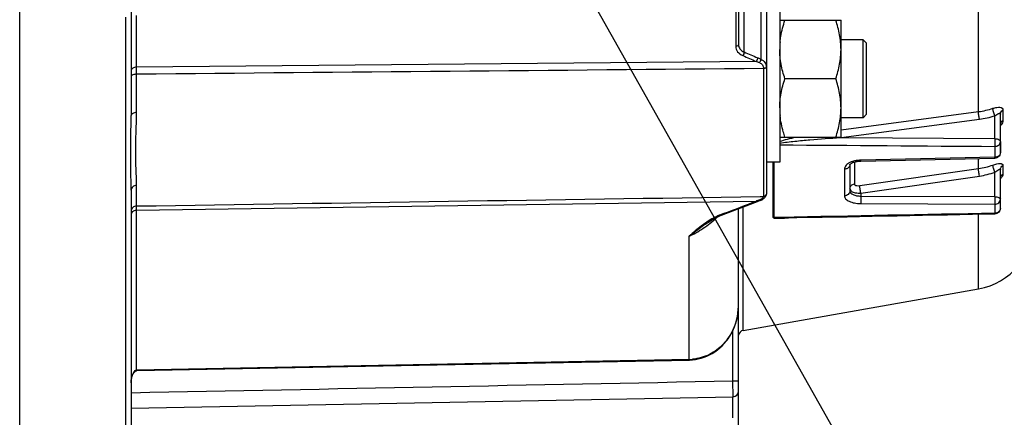
# Model space of a CAD drawing. Units: millimetres. Extents: x 0 to 594, y 0 to 420.
# Drawn here: x 227 to 271, y 218 to 236 of the extents above; entities that cross this region are included whole.
import ezdxf

# ---------------------------------------------------------------- set-up
doc = ezdxf.new("R2010")
doc.units = ezdxf.units.MM
doc.header["$LTSCALE"] = 32.67
doc.layers.get('0').update_dxf_attribs({"linetype": 'CONTINUOUS'})
doc.layers.add('02___PRT_ALL_AXES', color=7, linetype='CONTINUOUS')
doc.layers.add('SOLIDES', color=7, linetype='CONTINUOUS')
doc.styles.get("Standard").update_dxf_attribs({"font": 'txt', "width": 0.85})
doc.dimstyles.new('DIMSTYLE_4', dxfattribs={"dimtxt": 3.5, "dimasz": 3.5, "dimexe": 1.5, "dimexo": 1, "dimgap": 0.875, "dimtad": 1, "dimdec": 4, "dimlfac": 4, "dimtxsty": 'STANDARD', "dimblk": '_FILLED', "dimblk1": '_FILLED', "dimblk2": '_FILLED', "dimcen": 0.09, "dimclrt": 5, "dimadec": 0, "dimazin": 0, "dimtp": 0.0001, "dimtm": 0.0001, "dimtfac": 1, "dimtdec": 4, "dimtofl": 0, "dimtmove": 0, "dimatfit": 3, "dimldrblk": '_FILLED', "dimfxl": 1, "dimtolj": 1, "dimarcsym": 0})
doc.dimstyles.get("Standard").update_dxf_attribs({"dimtxt": 3.5, "dimasz": 3.5, "dimexe": 1.5, "dimexo": 1, "dimtad": 1, "dimdec": 4, "dimtxsty": 'STANDARD', "dimblk": '_FILLED', "dimblk1": '_FILLED', "dimblk2": '_FILLED', "dimcen": 0.09, "dimclrt": 5, "dimadec": 0, "dimazin": 0, "dimtol": 1, "dimtp": 0.0001, "dimtm": 0.0001, "dimtfac": 1, "dimtdec": 4, "dimtofl": 0, "dimtmove": 0, "dimatfit": 3, "dimldrblk": '_FILLED', "dimfxl": 1, "dimtolj": 1, "dimarcsym": 0})

# ---------------------------------------------------------------- blocks, each defined once
blk = doc.blocks.new('_FILLED')
at = {"color": 0, "linetype": 'BYBLOCK'}
blk.add_solid([(0, 0), (-1, 0.214), (-1, -0.214)], dxfattribs=at)
blk = doc.blocks.new('*D9')
at = {"color": 2, "linetype": 'CONTINUOUS'}
for p, q in [((272.992, 260.13), (272.992, 202.134)), ((226.992, 211.793), (226.992, 202.16)), ((226.992, 204.018), (226.992, 180.38)), ((272.992, 197.559), (272.992, 180.38)), ((226.992, 181.88), (249.992, 181.88)), ((272.992, 181.88), (249.992, 181.88))]:
    blk.add_line(p, q, dxfattribs=at)
at = {"color": 2, "linetype": 'CONTINUOUS', "xscale": 3.5, "yscale": 3.5, "zscale": 3.5, "rotation": 180}
blk.add_blockref('_FILLED', (226.992, 181.88), dxfattribs=at)
at = {"color": 2, "linetype": 'CONTINUOUS', "xscale": 3.5, "yscale": 3.5, "zscale": 3.5}
blk.add_blockref('_FILLED', (272.992, 181.88), dxfattribs=at)
at = {"color": 5, "linetype": 'CONTINUOUS', "insert": (249.992, 186.255), "char_height": 3.5, "width": 8.925, "attachment_point": 2, "line_spacing_factor": 0.9}
blk.add_mtext('184', dxfattribs=at)

msp = doc.modelspace()

# ---------------------------------------------------------------- linework, layer by layer
at = {"color": 7, "linetype": 'CONTINUOUS'}
for p, q in [((270.012898, 231.488888), (270.012898, 265.967355)), ((261.091973, 235.589244), (263.841973, 235.589244)), ((263.841973, 230.339244), (263.841973, 235.589244)), ((264.835723, 234.714244), (263.841973, 234.714244)), ((264.835723, 231.214244), (264.835723, 234.714244)), ((264.835742, 234.714262), (264.99199, 234.558011)), ((264.991973, 231.370494), (264.991973, 234.557994)), ((263.607518, 232.964244), (261.326429, 232.964244)), ((263.841973, 230.676771), (270.012898, 231.488888)), ((271.107358, 231.554874), (271.107358, 231.093536)), ((264.835723, 231.214244), (263.841973, 231.214244)), ((263.843242, 230.329596), (270.049786, 231.14594)), ((264.835742, 231.214226), (264.99199, 231.370477)), ((270.748518, 230.274822), (270.748511, 231.306662)), ((270.991973, 229.647892), (270.991973, 231.379476)), ((261.091973, 230.339244), (263.841973, 230.339244)), ((263.811994, 230.325487), (263.843242, 230.329596)), ((263.811994, 230.325487), (263.841871, 230.325267)), ((263.841871, 230.325267), (270.748518, 230.274822)), ((270.744155, 229.927188), (270.744155, 229.43716)), ((270.744155, 229.43716), (264.724522, 229.307704)), ((264.727688, 229.268942), (270.747339, 229.39795)), ((270.012898, 228.930745), (270.012915, 229.382187)), ((260.804283, 226.729894), (260.804283, 229.214244)), ((260.845514, 226.733297), (260.845514, 229.214244)), ((263.994155, 228.904024), (263.994155, 227.70843)), ((264.241973, 229.117328), (264.241973, 227.927983)), ((264.448561, 229.226249), (264.448561, 228.246152)), ((264.692017, 228.165869), (270.012898, 228.930745)), ((270.991973, 227.149964), (270.991973, 228.881048)), ((271.107358, 229.067983), (271.107358, 228.68551)), ((264.728885, 227.832637), (270.049786, 228.597185)), ((270.748518, 227.670443), (270.748511, 228.77098)), ((264.728885, 227.832637), (264.728822, 227.69686)), ((264.728822, 227.69686), (270.748518, 227.670443)), ((264.724522, 227.359046), (270.744155, 227.332242)), ((270.744155, 227.332242), (270.744155, 226.925984)), ((261.142829, 226.739066), (260.845514, 226.733297)), ((270.012918, 223.529451), (270.012914, 226.885727))]:
    msp.add_line(p, q, dxfattribs=at)
for points in [[(264.240307, 229.105738), (264.240147, 229.105314), (264.240953, 229.10686)], [(264.240953, 229.10686), (264.24353, 229.11087), (264.24852, 229.117295), (264.256478, 229.125921), (264.267702, 229.136297), (264.282369, 229.147985), (264.300688, 229.160654)], [(264.300688, 229.160654), (264.322751, 229.173929), (264.348501, 229.18741), (264.377998, 229.20081), (264.411097, 229.213776), (264.447352, 229.225908), (264.486534, 229.236954), (264.52837, 229.246683), (264.572259, 229.254838)], [(264.572259, 229.254838), (264.617821, 229.261268), (264.664702, 229.265859), (264.712299, 229.26851), (264.727688, 229.268942)], [(261.143322, 226.71364), (261.865161, 226.727607), (262.991567, 226.749415), (264.117619, 226.771232), (265.243318, 226.79306), (266.368662, 226.814897), (267.493653, 226.836743), (268.61829, 226.8586), (269.742573, 226.880466), (270.74684, 226.900012)]]:
    msp.add_lwpolyline(points, dxfattribs=at)
for centre, radius, start, end in [((264.559184, 234.275263), 3.467211, 174.2899323, 179.9755306), ((264.559074, 231.653221), 3.467101, 180.0243993, 185.7046876), ((269.570051, 234.905622), 3.445313, 277.3849946, 288.405963), ((269.565502, 234.850518), 3.736098, 277.4478035, 288.4600329), ((265.087731, 230.59504), 1.303903, 191.3251344, 191.9306573), ((264.751829, 227.953547), 1.354387, 93.502663, 98.0915213), ((264.754159, 227.923961), 1.38406, 91.2269574, 93.5241151), ((264.56591, 228.536907), 0.738715, 116.0370157, 120.6931808), ((264.062998, 229.117317), 0.178976, 356.7698684, 359.9955586), ((269.551681, 232.172952), 3.274848, 278.0962179, 289.7424512), ((269.546487, 232.112122), 3.550788, 278.1487091, 289.7869287)]:
    msp.add_arc(centre, radius, start, end, dxfattribs=at)
for points, knots in [([(261.109177, 234.620232), (261.117362, 234.702388), (261.161639, 235.031088), (261.247726, 235.353135), (261.326429, 235.589244)], [0, 0, 0, 0, 0.249101408, 1, 1, 1, 1]), ([(263.841973, 234.276744), (263.841973, 234.498861), (263.796796, 234.94557), (263.678286, 235.376941), (263.607518, 235.589244)], [0, 0, 0, 0, 0.498127087, 1, 1, 1, 1]), ([(261.326429, 232.964244), (261.255661, 233.176547), (261.137151, 233.607918), (261.091973, 234.054627), (261.091973, 234.276744)], [0, 0, 0, 0, 0.501872876, 1, 1, 1, 1]), ([(263.607518, 232.964244), (263.678286, 233.176547), (263.796796, 233.607918), (263.841973, 234.054627), (263.841973, 234.276744)], [0, 0, 0, 0, 0.501872876, 1, 1, 1, 1]), ([(261.091973, 231.651744), (261.091973, 231.873861), (261.137151, 232.32057), (261.255661, 232.751941), (261.326429, 232.964244)], [0, 0, 0, 0, 0.498127069, 1, 1, 1, 1]), ([(263.841973, 231.651744), (263.841973, 231.873861), (263.796796, 232.32057), (263.678286, 232.751941), (263.607518, 232.964244)], [0, 0, 0, 0, 0.498127069, 1, 1, 1, 1]), ([(263.607518, 230.339244), (263.678286, 230.551547), (263.796796, 230.982918), (263.841973, 231.429627), (263.841973, 231.651744)], [0, 0, 0, 0, 0.501873008, 1, 1, 1, 1]), ([(270.049786, 231.14594), (270.036907, 231.206825), (270.02071, 231.320826), (270.010644, 231.436049), (270.012918, 231.488892)], [0, 0, 0, 0, 0.540564222, 1, 1, 1, 1]), ([(270.748518, 231.306664), (270.720411, 231.362421), (270.682045, 231.470502), (270.656048, 231.584401), (270.657899, 231.636565)], [0, 0, 0, 0, 0.544684384, 1, 1, 1, 1]), ([(270.657901, 231.63656), (270.714277, 231.655395), (270.819393, 231.682242), (270.960967, 231.692341), (271.080081, 231.657655), (271.107387, 231.58623), (271.107358, 231.554874)], [0, 0, 0, 0, 0.341667919, 0.617689204, 0.819761859, 1, 1, 1, 1]), ([(270.991973, 231.379453), (270.991973, 231.414328), (271.015686, 231.488147), (271.073996, 231.537122), (271.107358, 231.554874)], [0, 0, 0, 0, 0.479928754, 1, 1, 1, 1]), ([(261.326429, 230.339244), (261.300079, 230.418294), (261.201617, 230.734731), (261.133721, 231.061647), (261.109144, 231.308587)], [0, 0, 0, 0, 0.251371829, 1, 1, 1, 1]), ([(270.748511, 231.306659), (270.776598, 231.325905), (270.828772, 231.359504), (270.893096, 231.39544), (270.93819, 231.411617), (270.965033, 231.416564), (270.989497, 231.405461), (270.991975, 231.388008), (270.991973, 231.379471)], [0, 0, 0, 0, 0.349548858, 0.63780957, 0.752109031, 0.84187536, 0.912357666, 1, 1, 1, 1]), ([(271.107358, 231.093536), (271.107374, 231.075458), (271.091371, 230.985501), (271.036482, 230.908015), (270.988527, 230.854184)], [0, 0, 0, 0, 0.20048987, 1, 1, 1, 1]), ([(270.991973, 230.915975), (270.991973, 230.951238), (271.015498, 231.025681), (271.073906, 231.075518), (271.107358, 231.093536)], [0, 0, 0, 0, 0.48134598, 1, 1, 1, 1]), ([(261.091973, 230.072171), (261.316493, 230.110598), (261.769636, 230.162305), (262.676209, 230.248732), (263.357701, 230.29731), (263.811994, 230.325487)], [0, 0, 0, 0, 0.250083014, 0.500275535, 1, 1, 1, 1]), ([(270.748518, 230.274822), (270.747269, 230.244744), (270.749724, 230.181993), (270.748479, 230.08912), (270.745878, 230.003447), (270.746885, 229.950068), (270.744155, 229.927188)], [0, 0, 0, 0, 0.259748646, 0.541168657, 0.801182092, 1, 1, 1, 1]), ([(270.748518, 230.274822), (270.779974, 230.274363), (270.871174, 230.266402), (270.991973, 230.200979), (270.991973, 230.135335)], [0, 0, 0, 0, 0.323977894, 1, 1, 1, 1]), ([(270.744155, 229.927188), (270.806108, 229.927638), (270.928189, 229.963367), (270.991973, 230.080843), (270.991973, 230.135335)], [0, 0, 0, 0, 0.532046771, 1, 1, 1, 1]), ([(264.727688, 229.268948), (264.724352, 229.268834), (264.729229, 229.289994), (264.724993, 229.298085), (264.724522, 229.307706)], [0, 0, 0, 0, 0.257353984, 1, 1, 1, 1]), ([(270.747115, 229.39795), (270.743742, 229.398119), (270.750103, 229.418974), (270.745343, 229.427504), (270.744155, 229.43716)], [0, 0, 0, 0, 0.257692575, 1, 1, 1, 1]), ([(270.991973, 229.647892), (270.991973, 229.603887), (270.966768, 229.542235), (270.922702, 229.501596), (270.910107, 229.491941)], [0, 0, 0, 0, 0.734947505, 1, 1, 1, 1]), ([(264.18884, 229.172138), (264.13405, 229.139532), (264.040848, 229.068279), (263.994138, 228.954445), (263.994155, 228.904024)], [0, 0, 0, 0, 0.55839822, 1, 1, 1, 1]), ([(264.223151, 229.036111), (264.204054, 228.996473), (264.134881, 228.927226), (264.041699, 228.904378), (263.994155, 228.904024)], [0, 0, 0, 0, 0.480630667, 1, 1, 1, 1]), ([(264.406779, 229.262421), (264.392008, 229.258319), (264.335679, 229.241416), (264.280699, 229.219779), (264.24165, 229.20065)], [0, 0, 0, 0, 0.260655693, 1, 1, 1, 1]), ([(270.049786, 228.597185), (270.037492, 228.659133), (270.021852, 228.769897), (270.010413, 228.88198), (270.012918, 228.930749)], [0, 0, 0, 0, 0.563946177, 1, 1, 1, 1]), ([(270.748518, 228.770982), (270.721519, 228.828016), (270.684651, 228.932423), (270.655865, 229.042527), (270.657899, 229.090603)], [0, 0, 0, 0, 0.56735766, 1, 1, 1, 1]), ([(270.657901, 229.090598), (270.7145, 229.110973), (270.819314, 229.142607), (270.957766, 229.164557), (271.058628, 229.154102), (271.102358, 229.109108), (271.107373, 229.081605), (271.107358, 229.067983)], [0, 0, 0, 0, 0.357304649, 0.644601842, 0.842459067, 0.919090327, 1, 1, 1, 1]), ([(270.748511, 228.770977), (270.776853, 228.791787), (270.829603, 228.829265), (270.893138, 228.871726), (270.938317, 228.894942), (270.962994, 228.904757), (270.988355, 228.90325), (270.991975, 228.887719), (270.991973, 228.881042)], [0, 0, 0, 0, 0.357134561, 0.656905347, 0.776798029, 0.869275988, 0.932182984, 1, 1, 1, 1]), ([(270.991973, 228.881029), (270.991973, 228.918004), (271.014731, 228.995171), (271.073512, 229.048789), (271.107358, 229.067983)], [0, 0, 0, 0, 0.487249015, 1, 1, 1, 1]), ([(271.107358, 228.68551), (271.107393, 228.652066), (271.074477, 228.574099), (271.024438, 228.511556), (270.992131, 228.477488)], [0, 0, 0, 0, 0.415995685, 1, 1, 1, 1]), ([(264.241973, 228.029856), (264.241971, 228.019807), (264.248013, 227.975854), (264.279706, 227.939403), (264.30656, 227.91911)], [0, 0, 0, 0, 0.229926061, 1, 1, 1, 1]), ([(264.241973, 228.029904), (264.241973, 228.080832), (264.289278, 228.189423), (264.393862, 228.23768), (264.448561, 228.246152)], [0, 0, 0, 0, 0.479191671, 1, 1, 1, 1]), ([(264.448561, 228.246152), (264.448548, 228.230772), (264.473855, 228.183518), (264.570844, 228.158044), (264.647558, 228.159472), (264.692017, 228.165869)], [0, 0, 0, 0, 0.165508896, 0.516618731, 1, 1, 1, 1]), ([(264.728885, 227.832637), (264.716618, 227.894476), (264.700976, 228.005133), (264.689575, 228.117096), (264.692017, 228.165869)], [0, 0, 0, 0, 0.563508779, 1, 1, 1, 1]), ([(263.994155, 227.70843), (263.994136, 227.660064), (264.048899, 227.548901), (264.21972, 227.444828), (264.452502, 227.375219), (264.630232, 227.359453), (264.724522, 227.359046)], [0, 0, 0, 0, 0.166837902, 0.389170472, 0.674742734, 1, 1, 1, 1]), ([(264.241973, 227.928009), (264.241973, 227.871099), (264.181428, 227.749359), (264.056493, 227.708907), (263.994155, 227.70843)], [0, 0, 0, 0, 0.47723343, 1, 1, 1, 1]), ([(264.241973, 227.927983), (264.241965, 227.855521), (264.369169, 227.754235), (264.546497, 227.708634), (264.666142, 227.696892), (264.728822, 227.696859)], [0, 0, 0, 0, 0.380936478, 0.670488417, 1, 1, 1, 1]), ([(264.30656, 227.91911), (264.357601, 227.880539), (264.501471, 227.833397), (264.647439, 227.82727), (264.728885, 227.832637)], [0, 0, 0, 0, 0.439401038, 1, 1, 1, 1]), ([(264.728885, 227.696859), (264.729194, 227.66565), (264.729288, 227.553044), (264.72911, 227.440326), (264.724522, 227.359046)], [0, 0, 0, 0, 0.277132303, 1, 1, 1, 1]), ([(270.748518, 227.670443), (270.747301, 227.639187), (270.749647, 227.575453), (270.748607, 227.483086), (270.745772, 227.401778), (270.747052, 227.352462), (270.744155, 227.332242)], [0, 0, 0, 0, 0.277416017, 0.565038089, 0.818841312, 1, 1, 1, 1]), ([(270.744155, 227.332242), (270.806569, 227.332726), (270.932031, 227.374149), (270.991973, 227.49669), (270.991973, 227.554079)], [0, 0, 0, 0, 0.520978603, 1, 1, 1, 1]), ([(270.748518, 227.670443), (270.807204, 227.669727), (270.897998, 227.661721), (270.991973, 227.590022), (270.991973, 227.554079)], [0, 0, 0, 0, 0.620186477, 1, 1, 1, 1]), ([(270.991973, 227.149964), (270.991973, 227.103537), (270.967597, 227.038693), (270.922781, 226.994535), (270.910107, 226.984209)], [0, 0, 0, 0, 0.739581863, 1, 1, 1, 1]), ([(261.302446, 226.693783), (261.254925, 226.690908), (261.160572, 226.686305), (261.023514, 226.683058), (260.910473, 226.689096), (260.8409, 226.698395), (260.804493, 226.717361), (260.804283, 226.729894)], [0, 0, 0, 0, 0.280290185, 0.554548396, 0.813768523, 0.926203763, 1, 1, 1, 1]), ([(261.143322, 226.71364), (261.116704, 226.713126), (261.063362, 226.712358), (260.98582, 226.712926), (260.917219, 226.714642), (260.877569, 226.720647), (260.845075, 226.724156), (260.845514, 226.733297)], [0, 0, 0, 0, 0.265400424, 0.528685369, 0.78669202, 0.908766283, 1, 1, 1, 1]), ([(270.746693, 226.900006), (270.744463, 226.900104), (270.748749, 226.913981), (270.745109, 226.919585), (270.744155, 226.925984)], [0, 0, 0, 0, 0.256498654, 1, 1, 1, 1])]:
    msp.add_open_spline(points, degree=3, knots=knots, dxfattribs=at)
for points in [[(261.091971, 230.155125), (261.326316, 230.232437), (261.56775, 230.287418), (261.809013, 230.339254)], [(261.091973, 229.998591), (264.309366, 229.974602), (267.52676, 229.950801), (270.744155, 229.927188)], [(264.561192, 229.29445), (264.509152, 229.287031), (264.45743, 229.276486), (264.406779, 229.262421)], [(270.910107, 229.491941), (270.863874, 229.456502), (270.802407, 229.437589), (270.744155, 229.43716)], [(270.897917, 229.452512), (270.85623, 229.419211), (270.800768, 229.399155), (270.747426, 229.397983)], [(270.991973, 229.647892), (270.991973, 229.575612), (270.954391, 229.497625), (270.897917, 229.452512)], [(264.241689, 229.107232), (264.24031, 229.082772), (264.233785, 229.058182), (264.223151, 229.036111)], [(270.992739, 228.514181), (270.995145, 228.541591), (271.00342, 228.568992), (271.016358, 228.593275)], [(271.016358, 228.593275), (271.036668, 228.631392), (271.069876, 228.664052), (271.107358, 228.68551)], [(270.991973, 227.149964), (270.991973, 227.079611), (270.956695, 227.003936), (270.902867, 226.958636)], [(260.845514, 226.733297), (260.83188, 226.733191), (260.817759, 226.733004), (260.804894, 226.728489)], [(270.744155, 226.925984), (267.543717, 226.863476), (264.343275, 226.80117), (261.142829, 226.739066)], [(261.673771, 226.723904), (261.550173, 226.711884), (261.426401, 226.701283), (261.302446, 226.693783)], [(270.910107, 226.984209), (270.864658, 226.947181), (270.802776, 226.926442), (270.744155, 226.925984)], [(270.902867, 226.958636), (270.860328, 226.922837), (270.802297, 226.901118), (270.74671, 226.900028)]]:
    msp.add_open_spline(points, degree=3, dxfattribs=at)
at = {"layer": '02___PRT_ALL_AXES', "color": 7, "linetype": 'CONTINUOUS'}
for p, q in [((261.091973, 236.714244), (261.091973, 229.214244)), ((261.091973, 229.214244), (260.491973, 229.214244))]:
    msp.add_line(p, q, dxfattribs=at)
at = {"layer": 'SOLIDES', "color": 7, "linetype": 'CONTINUOUS'}
for p, q in [((226.991973, 212.792955), (226.991973, 304.531162)), ((259.241973, 241.839115), (259.241973, 234.498835)), ((260.241973, 238.346605), (260.242019, 233.844752)), ((260.491973, 238.169512), (260.491973, 227.789469)), ((259.491933, 234.168445), (259.491973, 237.991534)), ((231.991973, 236.05966), (231.991973, 231.314283)), ((259.119155, 236.031), (259.119155, 234.419482)), ((231.746336, 235.728477), (231.746336, 212.875956)), ((232.23761, 233.484635), (232.23761, 235.798149)), ((260.040348, 233.743598), (232.23761, 233.484635)), ((232.23761, 233.16822), (232.23761, 233.484635)), ((260.369157, 233.429729), (260.369157, 227.674926)), ((232.23761, 231.450779), (232.23761, 233.16822)), ((270.991973, 230.135335), (270.991973, 229.647892)), ((231.991973, 227.961264), (231.991973, 213.125995)), ((232.23761, 227.252476), (232.23761, 228.170667)), ((260.219278, 227.676107), (260.369155, 227.678378)), ((260.221885, 227.504029), (260.252197, 227.515855)), ((260.490754, 227.768259), (260.491973, 227.789452)), ((232.23761, 227.056735), (260.040348, 227.473499)), ((232.23761, 227.056735), (232.23761, 227.252476)), ((259.241973, 214.601573), (259.241973, 227.127955)), ((259.448561, 221.66667), (259.448561, 227.207263)), ((259.78747, 227.337772), (260.099825, 227.458517)), ((260.15641, 227.479959), (260.184639, 227.490434)), ((260.184639, 227.490434), (260.221963, 227.504054)), ((260.221963, 227.504054), (260.221886, 227.504027)), ((232.23761, 219.883938), (232.23761, 227.056735)), ((258.308101, 226.763676), (258.400362, 226.805023)), ((258.400362, 226.805023), (258.483957, 226.838631)), ((258.471848, 226.87039), (258.441716, 226.858915)), ((258.619388, 226.926636), (258.471848, 226.87039)), ((258.483928, 226.838621), (258.788495, 226.954544)), ((257.031241, 220.361587), (257.031244, 225.900585)), ((259.448561, 221.66667), (270.012918, 223.529451)), ((258.991973, 219.398843), (258.991973, 221.669228)), ((257.031241, 220.361587), (232.246336, 219.884144)), ((232.246897, 219.857132), (243.297242, 220.069714)), ((243.297242, 220.069714), (257.047676, 220.334527)), ((257.031693, 220.334157), (257.031241, 220.361587)), ((257.047676, 220.334527), (257.177661, 220.342148)), ((232.246336, 219.884144), (232.23761, 219.883938)), ((232.24678, 219.85713), (232.246336, 219.884145)), ((258.99673, 218.683429), (258.991973, 219.398843)), ((231.991973, 218.170006), (258.99673, 218.683429)), ((258.991973, 217.738365), (258.991973, 218.683438))]:
    msp.add_line(p, q, dxfattribs=at)
for points in [[(260.252197, 227.515855), (260.293771, 227.5352), (260.332804, 227.557254)], [(260.332804, 227.557254), (260.36751, 227.580895), (260.39768, 227.605588), (260.423627, 227.6313)], [(260.423627, 227.6313), (260.445235, 227.657631), (260.462622, 227.684401), (260.475993, 227.711738), (260.485407, 227.739715), (260.490754, 227.768259)], [(258.788495, 226.954544), (258.988313, 227.03083), (259.18812, 227.107296), (259.387915, 227.183942), (259.587699, 227.260767), (259.78747, 227.337772)], [(260.099825, 227.458517), (260.128139, 227.469321), (260.15641, 227.479959)], [(257.824112, 226.478523), (257.852624, 226.498273), (257.942971, 226.558542), (258.033657, 226.61542), (258.124724, 226.668681), (258.216199, 226.718151), (258.308101, 226.763676)], [(257.177661, 220.342148), (257.307941, 220.358101), (257.437906, 220.382475), (257.567021, 220.415315), (257.694839, 220.456655), (257.820775, 220.506446), (257.944258, 220.564589), (258.064852, 220.631005), (258.182024, 220.705523), (258.295227, 220.787919), (258.404041, 220.877995), (258.50798, 220.975477), (258.606589, 221.080051), (258.699474, 221.191433), (258.786236, 221.309281), (258.866477, 221.433215), (258.939866, 221.562907), (259.006058, 221.697967), (259.064709, 221.837974), (259.115522, 221.98253), (259.158186, 222.131183), (259.192409, 222.283499), (259.217916, 222.439083), (259.234418, 222.597486), (259.241639, 222.758158), (259.241964, 222.800191)], [(231.991984, 219.317413), (231.99203, 219.323477), (231.992113, 219.329534), (231.992233, 219.335583), (231.992389, 219.341625), (231.992582, 219.347659), (231.992811, 219.353684), (231.993077, 219.359701), (231.993378, 219.365709), (231.993716, 219.371707), (231.99409, 219.377696), (231.9945, 219.383674), (231.994946, 219.389642), (231.995428, 219.395598), (231.995945, 219.401544), (231.996497, 219.407477), (231.997085, 219.413398), (231.997707, 219.419306), (231.998365, 219.4252), (231.999058, 219.431079), (231.999785, 219.436942), (232.000547, 219.44279), (232.001343, 219.448622), (232.002174, 219.454437), (232.003039, 219.460234), (232.003938, 219.466014), (232.004871, 219.471776), (232.005837, 219.477519), (232.006838, 219.483242), (232.007872, 219.488947), (232.008939, 219.49463), (232.010039, 219.500294), (232.011173, 219.505936), (232.012339, 219.511554), (232.013537, 219.517148), (232.014767, 219.522718), (232.016028, 219.52826), (232.017321, 219.533773), (232.018644, 219.539257), (232.019998, 219.544714), (232.021384, 219.550143), (232.0228, 219.555545), (232.024246, 219.560918), (232.025724, 219.566264), (232.027232, 219.571583), (232.02877, 219.576873), (232.030339, 219.582136), (232.031938, 219.58737), (232.033567, 219.592575), (232.035225, 219.59775), (232.036914, 219.602896), (232.038633, 219.608012), (232.040381, 219.613099), (232.04216, 219.618156), (232.043968, 219.623182), (232.045806, 219.628178), (232.047673, 219.633144), (232.04957, 219.638077), (232.051497, 219.64298), (232.053453, 219.64785), (232.055437, 219.652687), (232.057451, 219.65749), (232.059493, 219.662259), (232.061563, 219.666993), (232.063662, 219.671691), (232.065789, 219.676353), (232.067945, 219.680979), (232.070128, 219.685567), (232.072338, 219.690117), (232.074576, 219.694627), (232.076841, 219.699098), (232.079132, 219.703529), (232.08145, 219.707917), (232.083794, 219.712263), (232.086163, 219.716566), (232.088557, 219.720824), (232.090976, 219.725036), (232.093419, 219.729203), (232.095886, 219.733322), (232.098375, 219.737392), (232.100887, 219.741412), (232.10342, 219.74538), (232.105973, 219.749295), (232.108546, 219.753156), (232.111139, 219.756962), (232.113754, 219.760717), (232.116387, 219.764415), (232.119031, 219.768047), (232.121687, 219.771614), (232.124351, 219.775113), (232.127012, 219.77853), (232.12966, 219.781853), (232.132302, 219.785093), (232.134945, 219.788262), (232.137588, 219.791357), (232.140232, 219.79438), (232.14289, 219.797347), (232.145564, 219.80026), (232.148251, 219.803114), (232.150959, 219.805919), (232.15369, 219.808676), (232.15644, 219.81138), (232.159212, 219.814034), (232.162004, 219.816632), (232.164816, 219.819174), (232.167654, 219.821662), (232.17051, 219.824088), (232.173389, 219.826452), (232.176313, 219.82877), (232.179284, 219.831044), (232.182291, 219.833261), (232.185328, 219.835414), (232.188385, 219.837495), (232.191461, 219.839498), (232.194561, 219.841421), (232.197655, 219.84324), (232.200758, 219.84496), (232.203936, 219.846613), (232.207175, 219.848189), (232.210447, 219.849671), (232.213782, 219.851063), (232.217122, 219.852335), (232.220462, 219.853475), (232.223882, 219.854488), (232.227378, 219.85535), (232.230916, 219.856038), (232.234505, 219.856551), (232.238194, 219.856905), (232.239878, 219.857003)]]:
    msp.add_lwpolyline(points, dxfattribs=at)
for centre, radius, start, end in [((388.906785, 534.512353), 327.039243, 246.68932696, 246.80540288), ((388.960595, 533.913886), 326.684299, 246.64070646, 246.75694311), ((256.861605, 225.56493), 8.774681, 67.7673164, 68.7607512), ((256.814478, 226.238272), 8.343056, 65.7432923, 66.803666), ((262.40752, 220.776522), 7.103027, 108.4625397, 109.2656725), ((262.380996, 220.85553), 7.019686, 108.2587121, 108.4614136), ((260.011801, 228.03726), 0.542743, 288.2391418, 290.7624589), ((163.823397, 475.362323), 265.907071, 290.88543155, 291.21350255), ((262.43257, 220.704424), 7.179352, 109.2645409, 109.463634), ((260.025791, 223.251613), 3.950102, 121.2600987, 124.6998941), ((255.192439, 229.9439), 4.443333, 308.5375707, 314.0510684), ((259.321234, 224.549525), 2.471201, 110.8490522, 112.5115689), ((255.159156, 229.983965), 4.495409, 307.4431315, 308.5512394), ((269.491973, 226.483875), 3, 280, 360), ((256.584054, 222.800364), 2.657921, 356.1434694, 357.7255682), ((256.586984, 222.800262), 2.654989, 357.7252565, 359.9984576), ((256.592466, 222.799566), 2.64947, 352.905152, 353.9058792), ((256.586464, 222.800189), 2.655505, 353.906253, 356.143745), ((259.491973, 221.420468), 0.25, 100, 173.3333333), ((256.991898, 222.445112), 2.083897, 271.0818024, 275.0664435), ((258.991973, 218.93339), 0.25, 271.0901368, 360)]:
    msp.add_arc(centre, radius, start, end, dxfattribs=at)
for points, knots in [([(259.119155, 234.419482), (259.119126, 234.334675), (259.187601, 234.151519), (259.343779, 234.043693), (259.431655, 234.005758)], [0, 0, 0, 0, 0.469789141, 1, 1, 1, 1]), ([(259.241973, 234.498888), (259.241973, 234.476819), (259.202626, 234.428943), (259.149205, 234.419815), (259.119155, 234.419482)], [0, 0, 0, 0, 0.423415718, 1, 1, 1, 1]), ([(259.241973, 234.498836), (259.241967, 234.430971), (259.296628, 234.284506), (259.421699, 234.198562), (259.491933, 234.168446)], [0, 0, 0, 0, 0.470357911, 1, 1, 1, 1]), ([(259.491973, 234.168428), (259.49237, 234.140854), (259.47613, 234.083201), (259.450097, 234.030444), (259.431655, 234.005758)], [0, 0, 0, 0, 0.472287373, 1, 1, 1, 1]), ([(260.100667, 233.90688), (260.101181, 233.879177), (260.085007, 233.821268), (260.058899, 233.768295), (260.040348, 233.743599)], [0, 0, 0, 0, 0.472866981, 1, 1, 1, 1]), ([(260.241972, 233.844771), (260.241725, 233.83285), (260.231946, 233.776778), (260.207707, 233.723564), (260.181671, 233.687257)], [0, 0, 0, 0, 0.21065954, 1, 1, 1, 1]), ([(260.242019, 233.844752), (260.313957, 233.812548), (260.444998, 233.713774), (260.491975, 233.554634), (260.491973, 233.479021)], [0, 0, 0, 0, 0.510372942, 1, 1, 1, 1]), ([(232.23761, 233.484635), (232.177434, 233.483955), (232.069659, 233.464794), (231.991973, 233.367658), (231.991973, 233.322955)], [0, 0, 0, 0, 0.573784993, 1, 1, 1, 1]), ([(260.181671, 233.687257), (260.234042, 233.665862), (260.332268, 233.599851), (260.369183, 233.484586), (260.369157, 233.429729)], [0, 0, 0, 0, 0.507695738, 1, 1, 1, 1]), ([(260.491973, 233.470063), (260.491973, 233.465703), (260.481264, 233.440456), (260.451568, 233.433169), (260.430728, 233.428374)], [0, 0, 0, 0, 0.169349372, 1, 1, 1, 1]), ([(260.491973, 233.479002), (260.491973, 233.474577), (260.481418, 233.449137), (260.451624, 233.441502), (260.430729, 233.436614)], [0, 0, 0, 0, 0.170966683, 1, 1, 1, 1]), ([(232.23761, 233.167881), (232.178806, 233.167477), (232.094789, 233.162045), (231.991973, 233.102702), (231.991973, 233.069552)], [0, 0, 0, 0, 0.639497492, 1, 1, 1, 1]), ([(231.991973, 227.961264), (231.991972, 228.213833), (231.978994, 228.737496), (231.962782, 229.855235), (231.991969, 230.720301), (231.991973, 231.314283)], [0, 0, 0, 0, 0.22596094, 0.468594016, 1, 1, 1, 1]), ([(232.23761, 231.450779), (232.205955, 231.450477), (232.114999, 231.443051), (231.991973, 231.379797), (231.991973, 231.314283)], [0, 0, 0, 0, 0.325783861, 1, 1, 1, 1]), ([(232.23761, 228.170667), (232.237606, 228.399835), (232.210502, 228.889039), (232.179615, 229.982701), (232.237602, 230.84677), (232.23761, 231.450779)], [0, 0, 0, 0, 0.209530649, 0.44774696, 1, 1, 1, 1]), ([(232.23761, 228.170667), (232.175992, 228.169766), (232.054593, 228.133044), (231.991973, 228.015719), (231.991973, 227.961264)], [0, 0, 0, 0, 0.530882758, 1, 1, 1, 1]), ([(260.221886, 227.504027), (260.21911, 227.503039), (260.203438, 227.501657), (260.190183, 227.513032), (260.181671, 227.521785)], [0, 0, 0, 0, 0.194430475, 1, 1, 1, 1]), ([(260.369157, 227.674926), (260.369189, 227.645634), (260.313929, 227.579028), (260.247538, 227.546202), (260.204201, 227.529764)], [0, 0, 0, 0, 0.38723816, 1, 1, 1, 1]), ([(260.491973, 227.793581), (260.491973, 227.764129), (260.463505, 227.701691), (260.400333, 227.67888), (260.369155, 227.678378)], [0, 0, 0, 0, 0.485733053, 1, 1, 1, 1]), ([(260.491973, 227.789784), (260.491973, 227.760406), (260.463417, 227.698087), (260.400322, 227.675426), (260.369157, 227.674925)], [0, 0, 0, 0, 0.485208584, 1, 1, 1, 1]), ([(232.23761, 227.252621), (232.175276, 227.251621), (232.049064, 227.206259), (231.991973, 227.081588), (231.991973, 227.022812)], [0, 0, 0, 0, 0.514720559, 1, 1, 1, 1]), ([(260.083311, 227.452146), (260.080454, 227.451041), (260.063138, 227.449833), (260.049405, 227.463454), (260.040348, 227.473499)], [0, 0, 0, 0, 0.184637376, 1, 1, 1, 1]), ([(232.23761, 227.056735), (232.216216, 227.05645), (232.137638, 227.04804), (232.059401, 227.006833), (232.024745, 226.960469)], [0, 0, 0, 0, 0.269882794, 1, 1, 1, 1]), ([(258.375085, 226.832426), (258.33958, 226.817715), (258.202756, 226.757331), (258.071014, 226.685777), (257.975989, 226.628241)], [0, 0, 0, 0, 0.257039336, 1, 1, 1, 1]), ([(258.483928, 226.83862), (258.481091, 226.837544), (258.464244, 226.836253), (258.450619, 226.849236), (258.441716, 226.858914)], [0, 0, 0, 0, 0.187457316, 1, 1, 1, 1]), ([(257.824116, 226.478526), (257.755043, 226.430297), (257.489352, 226.239537), (257.228382, 226.042335), (257.031241, 225.900583)], [0, 0, 0, 0, 0.257582562, 1, 1, 1, 1]), ([(257.777085, 226.49917), (257.709653, 226.452592), (257.452255, 226.264049), (257.210519, 226.055513), (257.031244, 225.900585)], [0, 0, 0, 0, 0.256994853, 1, 1, 1, 1]), ([(257.031244, 225.900584), (257.105169, 225.933311), (257.406883, 226.078518), (257.690675, 226.26045), (257.892246, 226.414803)], [0, 0, 0, 0, 0.241526084, 1, 1, 1, 1]), ([(259.22165, 222.472324), (259.189152, 222.211232), (259.044848, 221.695262), (258.600321, 221.026751), (257.957902, 220.541511), (257.437933, 220.392586), (257.175928, 220.369357)], [0, 0, 0, 0, 0.25003564, 0.500041655, 0.750033985, 1, 1, 1, 1]), ([(232.181809, 219.867026), (232.134987, 219.839988), (232.072523, 219.747564), (232.008147, 219.55879), (231.991991, 219.409976), (231.991973, 219.313098)], [0, 0, 0, 0, 0.26914753, 0.517747657, 1, 1, 1, 1]), ([(232.240106, 219.857006), (232.237821, 219.856767), (232.241209, 219.871886), (232.238018, 219.877252), (232.237609, 219.883974)], [0, 0, 0, 0, 0.254361872, 1, 1, 1, 1]), ([(258.991973, 219.398843), (259.023864, 219.398843), (259.082596, 219.399316), (259.152527, 219.400484), (259.196673, 219.402707), (259.221199, 219.403382), (259.23219, 219.406059), (259.241973, 219.405865), (259.241973, 219.407568)], [0, 0, 0, 0, 0.38194918, 0.705830282, 0.829982793, 0.922490419, 0.97960474, 1, 1, 1, 1])]:
    msp.add_open_spline(points, degree=3, knots=knots, dxfattribs=at)
for points in [[(260.369155, 233.421602), (250.991972, 233.337255), (241.614789, 233.253016), (232.23761, 233.16822)], [(260.430728, 233.428374), (260.410606, 233.423743), (260.389803, 233.421742), (260.369155, 233.421602)], [(260.430729, 233.436614), (260.41062, 233.431909), (260.389809, 233.429871), (260.369157, 233.429728)], [(232.23761, 227.252476), (241.564836, 227.393473), (250.892057, 227.534776), (260.219278, 227.676107)], [(232.024745, 226.960469), (232.00481, 226.933798), (231.991973, 226.899401), (231.991973, 226.866103)], [(232.23761, 219.883938), (232.218193, 219.883097), (232.198641, 219.876746), (232.181809, 219.867026)], [(231.991973, 218.867592), (240.991976, 219.044528), (249.991976, 219.221611), (258.991973, 219.398843)]]:
    msp.add_open_spline(points, degree=3, dxfattribs=at)

# ---------------------------------------------------------------- dimensions: what is measured, and where the dimension line sits
at = {"color": 2, "linetype": 'CONTINUOUS'}
dim = msp.add_linear_dim(base=(226.991973, 181.88024), p1=(272.991973, 261.130243), p2=(226.991973, 212.792968), angle=180, dimstyle='DIMSTYLE_4', dxfattribs=at)
dim.commit()
dim.dimension.update_dxf_attribs({"geometry": '*D9', "text_midpoint": (249.991973, 181.88024), "dimtype": 160})

# ---------------------------------------------------------------- leaders
at = {"color": 2, "linetype": 'CONTINUOUS', "annotation_type": 0, "has_hookline": 1, "hookline_direction": 0, "text_width": 33.737918}
msp.add_leader([(243.543127, 252.691138), (277.783449, 191.88024), (283.783449, 191.88024)], dimstyle='STANDARD', override={"dimtad": 1}, dxfattribs=at)

doc.saveas('drawing.dxf')
